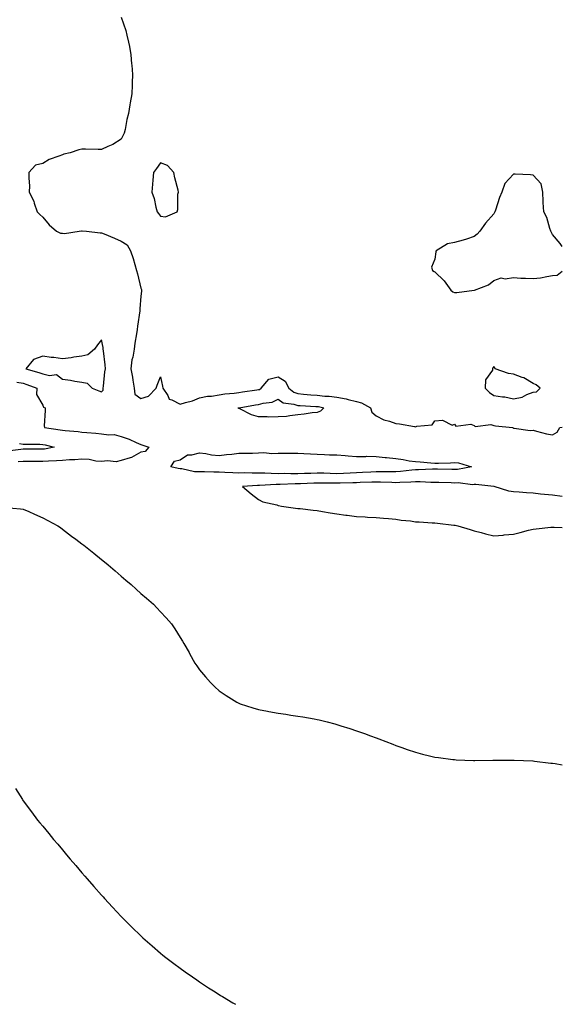
# Model space of a CAD drawing. Units: inches. Extents: x 868163 to 870803, y 7266218 to 7268858.
# Drawn here: x 870526 to 870803, y 7266218 to 7266720 of the extents above; entities that cross this region are included whole.
import ezdxf

# ---------------------------------------------------------------- set-up
doc = ezdxf.new("R2010")
doc.units = ezdxf.units.IN
doc.header["$MEASUREMENT"] = 0
doc.layers.add('Contour_86817266', color=7, linetype='Continuous', true_color=0xb89774)

msp = doc.modelspace()

# ---------------------------------------------------------------- linework, layer by layer
at = {"layer": 'Contour_86817266'}
for points in [[(870578.05, 7266721.06, 3350), (870580.37, 7266714.24, 3350), (870580.97, 7266711.92, 3350), (870581.71, 7266708.26, 3350), (870582.23, 7266706.1, 3350), (870583, 7266701.92, 3350), (870583.39, 7266697.26, 3350), (870583.44, 7266696.53, 3350), (870583.82, 7266691.92, 3350), (870583.69, 7266687.56, 3350), (870583.61, 7266686.36, 3350), (870583.48, 7266681.92, 3350), (870582.64, 7266677.33, 3350), (870582.54, 7266676.41, 3350), (870581.82, 7266671.92, 3350), (870580.98, 7266668.99, 3350), (870580.03, 7266663.89, 3350), (870579.54, 7266661.92, 3350), (870579.05, 7266660.92, 3350), (870578.05, 7266658.81, 3350), (870573.84, 7266656.13, 3350), (870571.32, 7266655.19, 3350), (870568.05, 7266653.69, 3350), (870566.33, 7266653.64, 3350), (870559.88, 7266653.75, 3350), (870558.05, 7266653.71, 3350), (870556.53, 7266653.44, 3350), (870552.11, 7266651.92, 3350), (870548.76, 7266651.21, 3350), (870548.05, 7266650.91, 3350), (870546.3, 7266650.16, 3350), (870541.4, 7266648.57, 3350), (870538.05, 7266646.56, 3350), (870534.4, 7266645.57, 3350), (870530.93, 7266641.92, 3350), (870530.89, 7266639.09, 3350), (870531.24, 7266635.11, 3350), (870531.2, 7266631.92, 3350), (870533.44, 7266627.31, 3350), (870533.72, 7266626.26, 3350), (870535.27, 7266621.92, 3350), (870536.59, 7266620.46, 3350), (870538.05, 7266619.22, 3350), (870541.31, 7266615.18, 3350), (870545.06, 7266611.92, 3350), (870547.19, 7266611.06, 3350), (870548.05, 7266610.9, 3350), (870549.08, 7266610.88, 3350), (870556.64, 7266611.92, 3350), (870557.84, 7266612.13, 3350), (870558.05, 7266612.11, 3350), (870558.23, 7266612.1, 3350), (870560.31, 7266611.92, 3350), (870567.35, 7266611.22, 3350), (870568.05, 7266611.16, 3350), (870569.38, 7266610.59, 3350), (870574.61, 7266608.48, 3350), (870578.05, 7266606.85, 3350), (870581.1, 7266604.97, 3350), (870582.72, 7266601.92, 3350), (870584.22, 7266598.09, 3350), (870584.94, 7266595.03, 3350), (870585.91, 7266591.92, 3350), (870586.31, 7266590.18, 3350), (870588.05, 7266582.92, 3350), (870588.36, 7266582.23, 3350), (870588.44, 7266581.92, 3350), (870588.46, 7266581.51, 3350), (870588.05, 7266578.8, 3350), (870587.57, 7266572.4, 3350), (870587.55, 7266571.92, 3350), (870587.48, 7266571.35, 3350), (870586.34, 7266563.63, 3350), (870586.15, 7266561.92, 3350), (870585.89, 7266559.76, 3350), (870585.05, 7266554.92, 3350), (870584.73, 7266551.92, 3350), (870583.98, 7266547.85, 3350), (870583.56, 7266546.4, 3350), (870582.93, 7266541.92, 3350), (870583.75, 7266537.62, 3350), (870583.96, 7266536.01, 3350), (870584.66, 7266531.92, 3350), (870585.07, 7266528.94, 3350), (870588.05, 7266526.81, 3350), (870591.98, 7266527.98, 3350), (870595.89, 7266531.92, 3350), (870596.42, 7266533.55, 3350), (870598.05, 7266537.77, 3350), (870599.2, 7266533.07, 3350), (870599.28, 7266531.92, 3350), (870601.76, 7266528.21, 3350), (870602.54, 7266526.41, 3350), (870603.91, 7266526.06, 3350), (870608.05, 7266523.81, 3350), (870610.84, 7266524.7, 3350), (870614.49, 7266525.48, 3350), (870618.05, 7266527.06, 3350), (870622.09, 7266527.88, 3350), (870624.11, 7266527.98, 3350), (870628.05, 7266528.61, 3350), (870630.84, 7266529.14, 3350), (870635.6, 7266529.47, 3350), (870638.05, 7266529.85, 3350), (870639.84, 7266530.13, 3350), (870647.24, 7266531.11, 3350), (870648.05, 7266531.23, 3350), (870648.59, 7266531.38, 3350), (870649.45, 7266531.92, 3350), (870653.37, 7266536.6, 3350), (870658.05, 7266537.81, 3350), (870661.61, 7266535.48, 3350), (870663.61, 7266531.92, 3350), (870666.04, 7266529.92, 3350), (870668.05, 7266529.22, 3350), (870670.96, 7266529.01, 3350), (870674.79, 7266528.66, 3350), (870678.05, 7266528.42, 3350), (870681.98, 7266527.98, 3350), (870684.09, 7266527.96, 3350), (870688.05, 7266527.41, 3350), (870692.7, 7266526.57, 3350), (870693.78, 7266526.19, 3350), (870698.05, 7266525.15, 3350), (870700.62, 7266524.49, 3350), (870705.15, 7266521.92, 3350), (870705.9, 7266519.76, 3350), (870708.05, 7266517.92, 3350), (870711.91, 7266515.79, 3350), (870714.8, 7266515.17, 3350), (870718.05, 7266514.03, 3350), (870719.94, 7266513.81, 3350), (870727.57, 7266512.41, 3350), (870728.05, 7266512.34, 3350), (870728.77, 7266512.64, 3350), (870736.64, 7266513.33, 3350), (870738.05, 7266515.39, 3350), (870741.85, 7266515.72, 3350), (870746.77, 7266513.2, 3350), (870748.05, 7266513.73, 3350), (870748.73, 7266512.6, 3350), (870756.39, 7266513.58, 3350), (870758.05, 7266513.04, 3350), (870758.54, 7266512.41, 3350), (870766.48, 7266513.49, 3350), (870768.05, 7266513.02, 3350), (870768.92, 7266512.79, 3350), (870777.58, 7266511.92, 3350), (870777.86, 7266511.73, 3350), (870778.05, 7266511.57, 3350), (870778.38, 7266511.59, 3350), (870786.61, 7266510.48, 3350), (870788.05, 7266510.55, 3350), (870789.8, 7266510.16, 3350), (870794.9, 7266508.77, 3350), (870798.05, 7266508.15, 3350), (870800.44, 7266509.53, 3350), (870801.76, 7266511.92, 3350), (870803, 7266512.19, 3350)], [(870803, 7266604.22, 3351), (870801.88, 7266605.75, 3351), (870798.05, 7266610.37, 3351), (870797.42, 7266611.29, 3351), (870797.13, 7266611.92, 3351), (870796.59, 7266613.38, 3351), (870795.09, 7266618.96, 3351), (870793.54, 7266621.92, 3351), (870793.3, 7266626.67, 3351), (870793.31, 7266627.18, 3351), (870793.03, 7266631.92, 3351), (870792.25, 7266636.12, 3351), (870788.05, 7266640.56, 3351), (870786.84, 7266640.71, 3351), (870778.94, 7266641.03, 3351), (870778.05, 7266641.13, 3351), (870773.69, 7266636.29, 3351), (870772.16, 7266631.92, 3351), (870770.89, 7266629.08, 3351), (870768.88, 7266622.75, 3351), (870768.57, 7266621.92, 3351), (870768.4, 7266621.57, 3351), (870768.05, 7266620.9, 3351), (870763.9, 7266616.07, 3351), (870760.97, 7266611.92, 3351), (870759.59, 7266610.39, 3351), (870758.05, 7266609.21, 3351), (870754.14, 7266608.01, 3351), (870752.5, 7266607.47, 3351), (870748.05, 7266606.19, 3351), (870744.45, 7266605.51, 3351), (870738.7, 7266601.92, 3351), (870738.56, 7266601.4, 3351), (870738.05, 7266597.79, 3351), (870736.25, 7266593.72, 3351), (870736.83, 7266591.92, 3351), (870737.63, 7266591.5, 3351), (870738.05, 7266591.3, 3351), (870742.76, 7266586.64, 3351), (870746.16, 7266581.92, 3351), (870747.25, 7266581.12, 3351), (870748.05, 7266580.78, 3351), (870749.19, 7266580.78, 3351), (870758.02, 7266581.89, 3351), (870758.05, 7266581.89, 3351)], [(870758.05, 7266581.89, 3351), (870758.07, 7266581.9, 3351), (870758.14, 7266581.92, 3351), (870765.3, 7266584.66, 3351), (870768.05, 7266586.79, 3351), (870771.83, 7266588.14, 3351), (870773.84, 7266587.71, 3351), (870778.05, 7266588.32, 3351), (870781.86, 7266588.11, 3351), (870784.15, 7266588.02, 3351), (870788.05, 7266587.8, 3351), (870791.81, 7266588.16, 3351), (870795.11, 7266588.98, 3351), (870798.05, 7266589.35, 3351), (870800.34, 7266589.63, 3351), (870803, 7266591.67, 3351)], [(870524.86, 7266535.11, 3349), (870528.05, 7266534.53, 3349), (870530.02, 7266533.89, 3349), (870535.06, 7266531.92, 3349), (870534.93, 7266528.8, 3349), (870538.05, 7266523.33, 3349), (870538.44, 7266522.31, 3349), (870539.31, 7266521.92, 3349), (870539.37, 7266520.6, 3349), (870538.85, 7266512.72, 3349), (870538.89, 7266511.92, 3349), (870546.95, 7266510.83, 3349), (870548.05, 7266510.59, 3349), (870549.57, 7266510.4, 3349), (870556.07, 7266509.94, 3349), (870558.05, 7266509.64, 3349), (870560.52, 7266509.46, 3349), (870565.14, 7266509.01, 3349), (870568.05, 7266508.8, 3349), (870571.75, 7266508.22, 3349), (870574.43, 7266508.3, 3349), (870578.05, 7266507.42, 3349), (870582.19, 7266506.06, 3349), (870585.69, 7266504.27, 3349), (870588.05, 7266503.26, 3349), (870589.15, 7266503.02, 3349), (870592.15, 7266501.92, 3349), (870590.32, 7266499.64, 3349), (870588.05, 7266499.42, 3349), (870583.38, 7266496.59, 3349), (870582.66, 7266496.53, 3349), (870578.05, 7266495.11, 3349), (870575.48, 7266494.49, 3349), (870571.14, 7266495.01, 3349), (870568.05, 7266494.6, 3349), (870565.1, 7266494.87, 3349), (870561.71, 7266495.58, 3349), (870558.05, 7266495.85, 3349), (870554.46, 7266495.51, 3349), (870551.62, 7266495.49, 3349), (870548.05, 7266495.21, 3349), (870545.09, 7266494.88, 3349), (870540.97, 7266494.84, 3349), (870538.05, 7266494.57, 3349), (870535.39, 7266494.58, 3349), (870530.74, 7266494.61, 3349), (870528.05, 7266494.62, 3349), (870525.53, 7266494.44, 3349)], [(870526.15, 7266503.82, 3348), (870528.05, 7266503.47, 3348), (870529.55, 7266503.42, 3348), (870536.57, 7266503.39, 3348), (870538.05, 7266503.35, 3348), (870539.25, 7266503.12, 3348), (870543.9, 7266501.92, 3348), (870539, 7266500.97, 3348), (870538.05, 7266500.88, 3348), (870537.01, 7266500.88, 3348), (870529.1, 7266500.87, 3348), (870528.05, 7266500.87, 3348), (870526.92, 7266500.8, 3348), (870520.03, 7266499.94, 3348)], [(870803, 7266476.74, 3350), (870802.87, 7266476.73, 3350), (870798.05, 7266477.4, 3350), (870793.86, 7266477.73, 3350), (870791.92, 7266478.04, 3350), (870788.05, 7266478.4, 3350), (870784.78, 7266478.65, 3350), (870781.01, 7266478.96, 3350), (870778.05, 7266479.18, 3350), (870775.68, 7266479.55, 3350), (870768.24, 7266481.92, 3350), (870768.09, 7266481.96, 3350), (870768.01, 7266481.96, 3350), (870758.97, 7266482.84, 3350), (870758.05, 7266482.84, 3350), (870757.17, 7266482.8, 3350), (870749.83, 7266483.71, 3350), (870748.05, 7266483.65, 3350), (870746.27, 7266483.7, 3350), (870740.01, 7266483.88, 3350), (870738.05, 7266483.93, 3350), (870736.02, 7266483.94, 3350), (870730.43, 7266484.3, 3350), (870728.05, 7266484.31, 3350), (870725.83, 7266484.14, 3350), (870720.09, 7266483.96, 3350), (870718.05, 7266483.81, 3350), (870716.12, 7266483.85, 3350), (870710.25, 7266484.12, 3350), (870708.05, 7266484.16, 3350), (870705.92, 7266484.05, 3350), (870700, 7266483.87, 3350), (870698.05, 7266483.78, 3350), (870696.26, 7266483.72, 3350), (870689.72, 7266483.59, 3350), (870688.05, 7266483.53, 3350), (870686.4, 7266483.57, 3350), (870679.74, 7266483.61, 3350), (870678.05, 7266483.65, 3350), (870676.37, 7266483.6, 3350), (870669.41, 7266483.28, 3350), (870668.05, 7266483.24, 3350), (870666.74, 7266483.23, 3350), (870659.09, 7266482.96, 3350), (870658.05, 7266482.96, 3350), (870657, 7266482.96, 3350), (870648.58, 7266482.45, 3350), (870648.05, 7266482.46, 3350), (870647.53, 7266482.45, 3350), (870639.96, 7266481.92, 3350), (870644.34, 7266478.21, 3350), (870648.05, 7266475.28, 3350), (870650.21, 7266474.08, 3350), (870657.49, 7266472.48, 3350), (870658.05, 7266472.28, 3350), (870658.33, 7266472.2, 3350), (870659.79, 7266471.92, 3350), (870666.97, 7266470.84, 3350), (870668.05, 7266470.74, 3350), (870669.33, 7266470.64, 3350), (870675.95, 7266469.82, 3350), (870678.05, 7266469.67, 3350), (870680.74, 7266469.22, 3350), (870684.64, 7266468.5, 3350), (870688.05, 7266467.96, 3350), (870692.63, 7266467.34, 3350), (870693.34, 7266467.21, 3350), (870698.05, 7266466.63, 3350), (870702.48, 7266466.35, 3350), (870703.64, 7266466.32, 3350), (870708.05, 7266466.07, 3350), (870711.8, 7266465.67, 3350), (870714.34, 7266465.63, 3350), (870718.05, 7266465.3, 3350), (870720.84, 7266464.71, 3350), (870725.63, 7266464.34, 3350), (870728.05, 7266463.93, 3350), (870729.94, 7266463.81, 3350), (870736.59, 7266463.38, 3350), (870738.05, 7266463.29, 3350), (870739.35, 7266463.22, 3350), (870747.75, 7266462.22, 3350), (870748.05, 7266462.2, 3350), (870748.31, 7266462.18, 3350), (870749.73, 7266461.92, 3350), (870756.08, 7266459.95, 3350), (870758.05, 7266459.32, 3350), (870761.54, 7266458.42, 3350), (870763.9, 7266457.77, 3350), (870768.05, 7266456.77, 3350), (870772.81, 7266457.15, 3350), (870773.36, 7266457.23, 3350), (870778.05, 7266457.64, 3350), (870781.46, 7266458.51, 3350), (870785.75, 7266459.63, 3350), (870788.05, 7266460.21, 3350), (870789.63, 7266460.34, 3350), (870797.22, 7266461.09, 3350), (870798.05, 7266461.16, 3350), (870798.82, 7266461.15, 3350), (870803, 7266460.99, 3350)], [(870518.84, 7266471.13, 3349), (870526.69, 7266470.56, 3349), (870528.05, 7266470.3, 3349), (870530.9, 7266469.08, 3349), (870533.92, 7266467.79, 3349), (870538.05, 7266465.93, 3349), (870540.72, 7266464.59, 3349), (870545.74, 7266461.92, 3349), (870547.06, 7266460.92, 3349), (870548.05, 7266460.19, 3349), (870552.77, 7266456.65, 3349), (870555.01, 7266454.96, 3349), (870558.05, 7266452.68, 3349), (870558.48, 7266452.35, 3349), (870559.03, 7266451.92, 3349), (870564.02, 7266447.89, 3349), (870568.05, 7266444.64, 3349), (870569.57, 7266443.43, 3349), (870571.49, 7266441.92, 3349), (870574.96, 7266438.83, 3349), (870578.05, 7266436.13, 3349), (870580.36, 7266434.23, 3349), (870583.21, 7266431.92, 3349), (870585.7, 7266429.58, 3349), (870588.05, 7266427.41, 3349), (870591.04, 7266424.92, 3349), (870594.56, 7266421.92, 3349), (870596.24, 7266420.1, 3349), (870598.05, 7266418.03, 3349), (870601.06, 7266414.93, 3349), (870603.7, 7266411.92, 3349), (870605.43, 7266409.3, 3349), (870608.05, 7266404.95, 3349), (870609.25, 7266403.12, 3349), (870609.98, 7266401.92, 3349), (870612.69, 7266397.28, 3349), (870612.96, 7266396.83, 3349), (870615.69, 7266391.92, 3349), (870616.65, 7266390.51, 3349), (870618.05, 7266388.46, 3349), (870621.01, 7266384.88, 3349), (870623.61, 7266381.92, 3349), (870625.89, 7266379.75, 3349), (870628.05, 7266377.77, 3349), (870631.54, 7266375.41, 3349), (870637.09, 7266371.92, 3349), (870637.72, 7266371.59, 3349), (870638.05, 7266371.42, 3349), (870638.78, 7266371.19, 3349), (870645.24, 7266369.11, 3349), (870648.05, 7266368.24, 3349), (870652.6, 7266367.37, 3349), (870653.36, 7266367.23, 3349), (870658.05, 7266366.35, 3349), (870661.95, 7266365.83, 3349), (870664.58, 7266365.39, 3349), (870668.05, 7266364.89, 3349), (870670.64, 7266364.51, 3349), (870676.53, 7266363.43, 3349), (870678.05, 7266363.19, 3349), (870679.09, 7266362.96, 3349), (870683.12, 7266361.92, 3349), (870687.01, 7266360.88, 3349), (870688.05, 7266360.57, 3349), (870690.04, 7266359.93, 3349), (870694.65, 7266358.52, 3349), (870698.05, 7266357.41, 3349), (870702.11, 7266355.97, 3349), (870705.13, 7266354.84, 3349), (870708.05, 7266353.79, 3349), (870709.43, 7266353.3, 3349), (870713.05, 7266351.92, 3349), (870716.63, 7266350.5, 3349), (870718.05, 7266349.91, 3349), (870721.14, 7266348.83, 3349), (870723.96, 7266347.83, 3349), (870728.05, 7266346.43, 3349), (870731.63, 7266345.5, 3349), (870735.34, 7266344.63, 3349), (870738.05, 7266343.97, 3349), (870739.85, 7266343.72, 3349), (870747.13, 7266342.84, 3349), (870748.05, 7266342.71, 3349), (870748.8, 7266342.67, 3349), (870757.64, 7266342.33, 3349), (870758.05, 7266342.31, 3349), (870758.43, 7266342.3, 3349), (870767.63, 7266342.34, 3349), (870768.05, 7266342.34, 3349), (870768.48, 7266342.35, 3349), (870777.55, 7266342.43, 3349), (870778.05, 7266342.43, 3349), (870778.53, 7266342.41, 3349), (870787.96, 7266342.01, 3349), (870788.05, 7266342.01, 3349), (870788.13, 7266342, 3349), (870788.79, 7266341.92, 3349), (870797.08, 7266340.95, 3349), (870798.05, 7266340.84, 3349), (870799.33, 7266340.64, 3349), (870803, 7266340.1, 3349)], [(870524.11, 7266327.98, 3348), (870527.68, 7266322.29, 3348), (870527.91, 7266321.92, 3348), (870527.97, 7266321.84, 3348), (870528.05, 7266321.72, 3348), (870532.27, 7266316.14, 3348), (870535.43, 7266311.92, 3348), (870536.62, 7266310.49, 3348), (870538.05, 7266308.72, 3348), (870541.14, 7266305.01, 3348), (870543.61, 7266301.92, 3348), (870545.67, 7266299.54, 3348), (870548.05, 7266296.67, 3348), (870550.25, 7266294.13, 3348), (870552.11, 7266291.92, 3348), (870554.88, 7266288.76, 3348), (870558.05, 7266285, 3348), (870559.48, 7266283.35, 3348), (870560.7, 7266281.92, 3348), (870564.16, 7266278.03, 3348), (870568.05, 7266273.57, 3348), (870568.83, 7266272.7, 3348), (870569.54, 7266271.92, 3348), (870573.65, 7266267.52, 3348), (870578.05, 7266262.76, 3348), (870578.46, 7266262.33, 3348), (870578.86, 7266261.92, 3348), (870583.49, 7266257.36, 3348), (870588.05, 7266252.87, 3348), (870588.54, 7266252.42, 3348), (870589.09, 7266251.92, 3348), (870593.85, 7266247.72, 3348), (870598.05, 7266244.1, 3348), (870599.25, 7266243.12, 3348), (870600.75, 7266241.92, 3348), (870604.87, 7266238.75, 3348), (870608.05, 7266236.35, 3348), (870610.64, 7266234.51, 3348), (870614.34, 7266231.92, 3348), (870616.55, 7266230.42, 3348), (870618.05, 7266229.42, 3348), (870622.59, 7266226.46, 3348), (870625.1, 7266224.87, 3348), (870628.05, 7266222.99, 3348), (870628.71, 7266222.57, 3348), (870629.78, 7266221.92, 3348), (870634.94, 7266218.81, 3348), (870636.3, 7266218, 3348)]]:
    msp.add_polyline3d(points, dxfattribs=at)
for points in [[(870598.05, 7266619.68, 3351), (870600.72, 7266619.24, 3351), (870606.54, 7266621.92, 3351), (870606.98, 7266622.98, 3351), (870607.02, 7266630.88, 3351), (870607.26, 7266631.92, 3351), (870607.08, 7266632.9, 3351), (870605.38, 7266639.24, 3351), (870604.96, 7266641.92, 3351), (870601.59, 7266645.46, 3351), (870598.05, 7266646.9, 3351), (870596.01, 7266643.96, 3351), (870594.5, 7266641.92, 3351), (870594.16, 7266638.03, 3351), (870594.08, 7266635.88, 3351), (870593.69, 7266631.92, 3351), (870594.84, 7266628.72, 3351), (870595.68, 7266624.29, 3351), (870596.34, 7266621.92, 3351), (870597.08, 7266620.94, 3351)], [(870568.05, 7266530.15, 3350), (870568.92, 7266531.05, 3350), (870568.9, 7266531.92, 3350), (870569.09, 7266532.96, 3350), (870569.69, 7266540.28, 3350), (870570.1, 7266541.92, 3350), (870569.94, 7266543.81, 3350), (870569.02, 7266550.95, 3350), (870568.93, 7266551.92, 3350), (870568.83, 7266552.7, 3350), (870568.05, 7266556.56, 3350), (870565.96, 7266554.01, 3350), (870564.38, 7266551.92, 3350), (870560.96, 7266549.01, 3350), (870558.05, 7266548.37, 3350), (870553.87, 7266547.74, 3350), (870552.58, 7266547.39, 3350), (870548.05, 7266546.88, 3350), (870543.73, 7266547.6, 3350), (870542.31, 7266547.66, 3350), (870538.05, 7266548.24, 3350), (870533.39, 7266546.58, 3350), (870529.35, 7266541.92, 3350), (870536.1, 7266539.97, 3350), (870538.05, 7266539.27, 3350), (870541.57, 7266538.4, 3350), (870545.05, 7266538.92, 3350), (870548.05, 7266536.52, 3350), (870552.24, 7266536.11, 3350), (870554.38, 7266535.59, 3350), (870558.05, 7266535.11, 3350), (870560.62, 7266534.49, 3350), (870563.23, 7266531.92, 3350), (870566.7, 7266530.57, 3350)], [(870788.05, 7266529.93, 3351), (870789.83, 7266530.14, 3351), (870791.78, 7266531.92, 3351), (870789.74, 7266533.61, 3351), (870788.05, 7266534.31, 3351), (870783.36, 7266537.23, 3351), (870782.55, 7266537.43, 3351), (870778.05, 7266539.15, 3351), (870775.64, 7266539.51, 3351), (870768.76, 7266541.92, 3351), (870768.51, 7266542.38, 3351), (870768.05, 7266543.11, 3351), (870767.56, 7266542.42, 3351), (870767.43, 7266541.92, 3351), (870767.32, 7266541.19, 3351), (870763.78, 7266536.2, 3351), (870763.63, 7266531.92, 3351), (870765.83, 7266529.7, 3351), (870768.05, 7266528.19, 3351), (870772.48, 7266527.5, 3351), (870773.62, 7266527.5, 3351), (870778.05, 7266526.48, 3351), (870782.54, 7266527.43, 3351), (870784.83, 7266528.71, 3351)], [(870678.05, 7266519.66, 3349), (870675.48, 7266519.35, 3349), (870671.28, 7266518.7, 3349), (870668.05, 7266518.33, 3349), (870664.09, 7266517.96, 3349), (870662.36, 7266517.61, 3349), (870658.05, 7266517.3, 3349), (870653.39, 7266517.25, 3349), (870652.56, 7266517.41, 3349), (870648.05, 7266517.34, 3349), (870644.56, 7266518.43, 3349), (870638.55, 7266521.41, 3349), (870638.05, 7266521.63, 3349), (870637.84, 7266521.71, 3349), (870637.69, 7266521.92, 3349), (870637.97, 7266522, 3349), (870638.05, 7266522.01, 3349), (870638.15, 7266522.03, 3349), (870646.52, 7266523.44, 3349), (870648.05, 7266523.68, 3349), (870650.53, 7266524.39, 3349), (870655.07, 7266524.9, 3349), (870658.05, 7266526.36, 3349), (870660.62, 7266524.49, 3349), (870666.07, 7266523.89, 3349), (870668.05, 7266523.22, 3349), (870669.26, 7266523.13, 3349), (870677.27, 7266522.7, 3349), (870678.05, 7266522.64, 3349), (870678.7, 7266522.57, 3349), (870681.45, 7266521.92, 3349), (870679.67, 7266520.3, 3349)], [(870748.05, 7266490.46, 3349), (870746.62, 7266490.49, 3349), (870739.3, 7266490.67, 3349), (870738.05, 7266490.7, 3349), (870736.84, 7266490.71, 3349), (870729.64, 7266490.33, 3349), (870728.05, 7266490.34, 3349), (870726.33, 7266490.2, 3349), (870720.48, 7266489.49, 3349), (870718.05, 7266489.31, 3349), (870715.49, 7266489.36, 3349), (870710.65, 7266489.32, 3349), (870708.05, 7266489.36, 3349), (870705.36, 7266489.23, 3349), (870701.03, 7266488.94, 3349), (870698.05, 7266488.8, 3349), (870694.81, 7266488.68, 3349), (870691.45, 7266488.52, 3349), (870688.05, 7266488.4, 3349), (870684.61, 7266488.48, 3349), (870681.37, 7266488.6, 3349), (870678.05, 7266488.67, 3349), (870674.7, 7266488.57, 3349), (870671.46, 7266488.5, 3349), (870668.05, 7266488.39, 3349), (870664.51, 7266488.38, 3349), (870661.53, 7266488.44, 3349), (870658.05, 7266488.41, 3349), (870654.58, 7266488.45, 3349), (870651.24, 7266488.73, 3349), (870648.05, 7266488.76, 3349), (870644.82, 7266488.7, 3349), (870641.18, 7266488.79, 3349), (870638.05, 7266488.72, 3349), (870634.98, 7266488.85, 3349), (870630.88, 7266489.09, 3349), (870628.05, 7266489.21, 3349), (870625.33, 7266489.21, 3349), (870620.62, 7266489.35, 3349), (870618.05, 7266489.33, 3349), (870615.42, 7266489.29, 3349), (870609, 7266490.96, 3349), (870608.05, 7266490.94, 3349), (870607.17, 7266491.04, 3349), (870603.38, 7266491.92, 3349), (870605.24, 7266494.72, 3349), (870608.05, 7266495.53, 3349), (870611.9, 7266498.07, 3349), (870614.16, 7266498.03, 3349), (870618.05, 7266499.12, 3349), (870621.2, 7266498.78, 3349), (870624.14, 7266498.01, 3349), (870628.05, 7266497.71, 3349), (870631.83, 7266498.14, 3349), (870634.54, 7266498.4, 3349), (870638.05, 7266498.8, 3349), (870641.07, 7266498.9, 3349), (870645.08, 7266498.95, 3349), (870648.05, 7266499.05, 3349), (870650.8, 7266499.17, 3349), (870654.89, 7266498.76, 3349), (870658.05, 7266498.86, 3349), (870661.06, 7266498.91, 3349), (870664.99, 7266498.86, 3349), (870668.05, 7266498.91, 3349), (870671.24, 7266498.73, 3349), (870674.59, 7266498.46, 3349), (870678.05, 7266498.28, 3349), (870681.71, 7266498.26, 3349), (870684.21, 7266498.08, 3349), (870688.05, 7266498.07, 3349), (870692.25, 7266497.71, 3349), (870693.72, 7266497.59, 3349), (870698.05, 7266497.23, 3349), (870702.77, 7266497.2, 3349), (870703.4, 7266497.27, 3349), (870708.05, 7266497.24, 3349), (870712.73, 7266496.6, 3349), (870713.38, 7266496.59, 3349), (870718.05, 7266496.07, 3349), (870721.79, 7266495.66, 3349), (870724.94, 7266495.04, 3349), (870728.05, 7266494.63, 3349), (870730.54, 7266494.41, 3349), (870736.02, 7266493.94, 3349), (870738.05, 7266493.78, 3349), (870739.92, 7266493.8, 3349), (870745.96, 7266494.01, 3349), (870748.05, 7266494.03, 3349), (870749.99, 7266493.86, 3349), (870756.75, 7266491.92, 3349), (870749.47, 7266490.49, 3349)]]:
    msp.add_polyline3d(points, close=True, dxfattribs=at)

doc.saveas('drawing.dxf')
